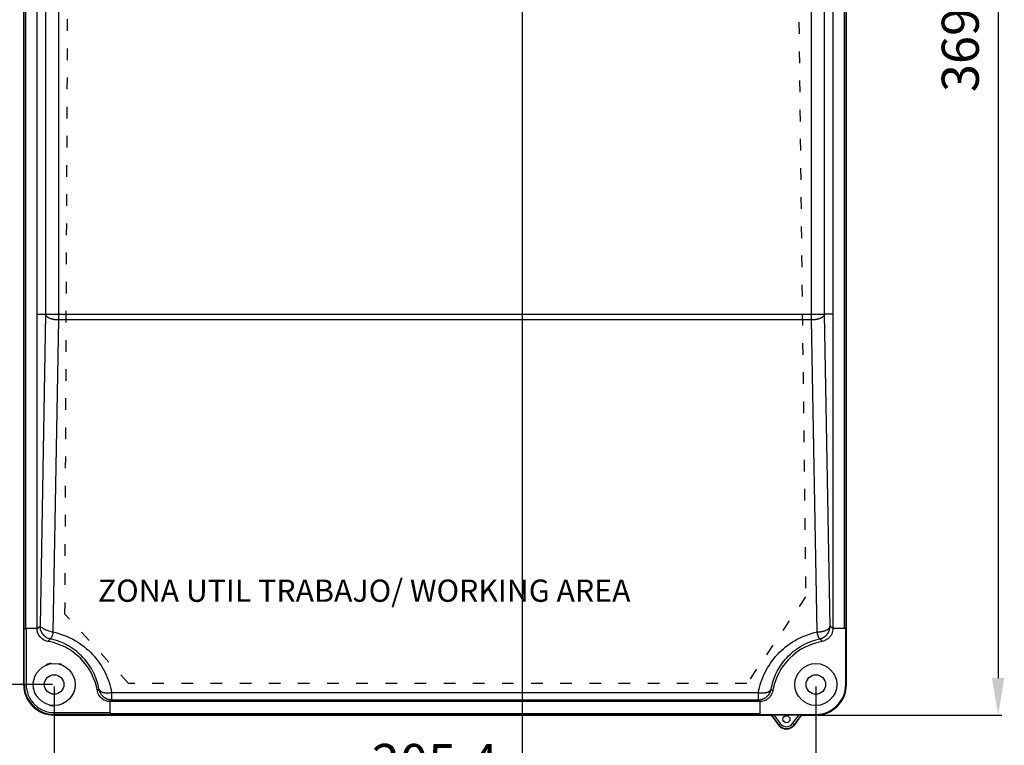
# Model space of a CAD drawing. Extents: x 141 to 1434, y 8 to 968.
# Drawn here: x 362 to 628, y 333 to 528 of the extents above; entities that cross this region are included whole.
import ezdxf

# ---------------------------------------------------------------- set-up
doc = ezdxf.new("R2010")
doc.units = 0
doc.header["$MEASUREMENT"] = 0
doc.header["$PDMODE"] = 2
doc.header["$PDSIZE"] = -0.01
doc.linetypes.add('ACAD_ISO03W100', pattern=[30, 12, -18])
doc.layers.get('Defpoints').update_dxf_attribs({"linetype": 'CONTINUOUS'})
doc.layers.add('2', color=7, linetype='CONTINUOUS')
doc.layers.add('ZONA DE PETROQUELADO', color=92, linetype='CONTINUOUS')
doc.layers.add('COTAS', color=7, linetype='CONTINUOUS', lineweight=9)
doc.styles.get("Standard").update_dxf_attribs({"font": 'verdana.ttf'})
doc.dimstyles.get("Standard").update_dxf_attribs({"dimtxt": 10, "dimasz": 10, "dimexe": 1, "dimexo": 0.5, "dimgap": 5, "dimtad": 1, "dimdec": 1, "dimrnd": 0.1, "dimdsep": 46, "dimtxsty": 'STANDARD', "dimcen": 0, "dimclrd": 4, "dimclre": 4, "dimclrt": 4, "dimadec": 0, "dimazin": 0, "dimtfac": 1, "dimtdec": 1, "dimtmove": 0, "dimatfit": 3, "dimfxl": 1, "dimtolj": 1, "dimtzin": 0, "dimarcsym": 0})

# ---------------------------------------------------------------- blocks, each defined once
blk = doc.blocks.new('*D51')
at = {"layer": 'COTAS', "color": 4, "linetype": 'Continuous', "lineweight": -2, "transparency": 16777216}
for p, q in [((577.63, 710.53), (627.29, 710.53)), ((626.29, 700.53), (626.29, 350.66)), ((577.63, 340.66), (627.29, 340.66))]:
    blk.add_line(p, q, dxfattribs=at)
at = {"layer": 'COTAS', "color": 4, "linetype": 'Continuous', "transparency": 16777216}
for points in [[(624.62, 700.53), (627.95, 700.53), (626.29, 710.53)], [(624.62, 350.66), (627.95, 350.66), (626.29, 340.66)]]:
    blk.add_solid(points, dxfattribs=at)
at = {"layer": 'Defpoints', "color": 0, "linetype": 'Continuous', "transparency": 16777216}
for p in [(577.13, 710.53), (577.13, 340.66), (626.29, 340.66)]:
    blk.add_point(p, dxfattribs=at)
at = {"layer": 'COTAS', "color": 4, "linetype": 'Continuous', "transparency": 16777216, "insert": (616.08, 525.6), "char_height": 10, "attachment_point": 5, "rotation": 90}
blk.add_mtext('\\A1;369.9', dxfattribs=at)
blk = doc.blocks.new('*D52')
at = {"layer": 'COTAS', "color": 4, "linetype": 'Continuous', "lineweight": -2, "transparency": 16777216}
for p, q in [((371.23, 702.28), (346.12, 702.28)), ((347.12, 692.28), (347.12, 358.91)), ((371.23, 348.91), (346.12, 348.91))]:
    blk.add_line(p, q, dxfattribs=at)
at = {"layer": 'COTAS', "color": 4, "linetype": 'Continuous', "transparency": 16777216}
for points in [[(345.45, 692.28), (348.79, 692.28), (347.12, 702.28)], [(345.45, 358.91), (348.79, 358.91), (347.12, 348.91)]]:
    blk.add_solid(points, dxfattribs=at)
at = {"layer": 'Defpoints', "color": 0, "linetype": 'Continuous', "transparency": 16777216}
for p in [(371.73, 702.28), (347.12, 348.91), (371.73, 348.91)]:
    blk.add_point(p, dxfattribs=at)
at = {"layer": 'COTAS', "color": 4, "linetype": 'Continuous', "transparency": 16777216, "insert": (336.91, 525.6), "char_height": 10, "attachment_point": 5, "rotation": 90}
blk.add_mtext('\\A1;353.4', dxfattribs=at)
blk = doc.blocks.new('*D54')
at = {"layer": 'COTAS', "color": 4, "linetype": 'Continuous', "lineweight": -2, "transparency": 16777216}
for p, q in [((371.73, 348.41), (371.73, 316.68)), ((577.13, 348.41), (577.13, 316.68)), ((381.73, 317.68), (567.13, 317.68))]:
    blk.add_line(p, q, dxfattribs=at)
at = {"layer": 'COTAS', "color": 4, "linetype": 'Continuous', "transparency": 16777216}
for points in [[(381.73, 319.35), (381.73, 316.01), (371.73, 317.68)], [(567.13, 319.35), (567.13, 316.01), (577.13, 317.68)]]:
    blk.add_solid(points, dxfattribs=at)
at = {"layer": 'Defpoints', "color": 0, "linetype": 'Continuous', "transparency": 16777216}
for p in [(371.73, 348.91), (577.13, 348.91), (577.13, 317.68)]:
    blk.add_point(p, dxfattribs=at)
at = {"layer": 'COTAS', "color": 4, "linetype": 'Continuous', "transparency": 16777216, "insert": (474.43, 327.89), "char_height": 10, "attachment_point": 5}
blk.add_mtext('\\A1;205.4', dxfattribs=at)

msp = doc.modelspace()

# ---------------------------------------------------------------- linework, layer by layer
at = {"layer": '2', "color": 7, "linetype": 'Continuous'}
msp.add_line((497.92854, 756.723811), (497.92854, 266.334132), dxfattribs=at)
at = {"layer": '2', "color": 150, "linetype": 'Continuous'}
for p, q in [((363.47998, 702.28434), (363.47998, 348.9083)), ((585.37718, 348.9083), (585.37718, 702.28434)), ((363.65996, 363.98588), (363.65996, 687.20672)), ((363.95629, 687.20672), (363.95629, 363.98588)), ((367.1186, 448.7229), (367.1186, 687.20672)), ((369.37526, 685.39865), (369.37526, 448.7229)), ((372.87313, 685.39865), (372.87313, 448.7229)), ((575.98408, 448.7229), (575.98408, 685.39865)), ((579.48195, 448.7229), (579.48195, 685.39865)), ((581.7386, 687.20672), (581.7386, 448.7229)), ((584.90092, 363.98588), (584.90092, 687.20672)), ((585.19725, 687.20672), (585.19725, 363.98588)), ((367.1186, 363.98588), (367.1186, 448.7229)), ((367.1186, 448.7229), (369.37526, 448.7229)), ((369.37526, 448.7229), (367.90634, 364.6353)), ((369.37526, 448.7229), (372.87313, 448.7229)), ((372.87313, 447.15704), (371.4042, 363.06944)), ((372.87313, 448.7229), (575.98408, 448.7229)), ((372.87313, 448.7229), (372.87313, 447.15704)), ((575.98408, 447.15704), (372.87313, 447.15704)), ((575.98408, 447.15704), (575.98408, 448.7229)), ((575.98408, 448.7229), (579.48195, 448.7229)), ((577.453, 363.06944), (575.98408, 447.15704)), ((581.7386, 448.7229), (579.48195, 448.7229)), ((580.95087, 364.6353), (579.48195, 448.7229)), ((581.7386, 448.7229), (581.7386, 363.98588)), ((363.67086, 363.98588), (363.65996, 363.98588)), ((363.67086, 363.98588), (364.17086, 363.98588)), ((363.67086, 348.9083), (363.67086, 363.98588)), ((367.1186, 363.98588), (364.17086, 363.98588)), ((364.17086, 363.98588), (364.17086, 348.9083)), ((367.1186, 363.98588), (367.90634, 364.6353)), ((581.7386, 363.98588), (580.95087, 364.6353)), ((585.18634, 363.98588), (581.7386, 363.98588)), ((585.19725, 363.98588), (585.18634, 363.98588)), ((585.18634, 348.9083), (585.18634, 363.98588)), ((370.68301, 361.21259), (370.00465, 360.54194)), ((578.1742, 361.21259), (578.85255, 360.54194)), ((363.48002, 348.9083), (363.67086, 348.9083)), ((363.67086, 348.9083), (364.17086, 348.9083)), ((585.18634, 348.9083), (585.37718, 348.9083)), ((383.36424, 347.18235), (383.79409, 347.61395)), ((387.22472, 346.73062), (561.63249, 346.73062)), ((387.22472, 346.73062), (387.22472, 344.79861)), ((561.63249, 344.79861), (561.63249, 346.73062)), ((565.49297, 347.18235), (565.06312, 347.61395)), ((387.22472, 344.79861), (386.80819, 344.2963)), ((386.80819, 341.34856), (386.80819, 344.2963)), ((562.04902, 344.2963), (386.80819, 344.2963)), ((387.22472, 344.79861), (561.63249, 344.79861)), ((561.63249, 344.79861), (562.04902, 344.2963)), ((562.04902, 344.2963), (562.04902, 340.84856)), ((371.73056, 340.65772), (564.84715, 340.65772)), ((371.7306, 341.34856), (386.80819, 341.34856)), ((371.7306, 340.84856), (371.7306, 341.34856)), ((386.80819, 340.84856), (371.7306, 340.84856)), ((371.7306, 340.84856), (371.7306, 340.65772)), ((386.80819, 341.34856), (386.80819, 340.84856)), ((386.80819, 341.13399), (562.04902, 341.13399)), ((386.80819, 340.83766), (386.80819, 340.84856)), ((562.04902, 340.83766), (386.80819, 340.83766)), ((562.04902, 340.84856), (562.04902, 340.83766)), ((562.04902, 340.84856), (577.1266, 340.84856)), ((564.92831, 340.65772), (564.84715, 340.65772)), ((564.92831, 340.65772), (564.94222, 340.72818)), ((565.25051, 340.45307), (567.05243, 337.99076)), ((565.34552, 340.52335), (565.33164, 340.45306)), ((567.10526, 338.02943), (565.33164, 340.45306)), ((565.34552, 340.52335), (565.64767, 340.74447)), ((567.1478, 338.06056), (565.34552, 340.52335)), ((565.80267, 340.74503), (572.60422, 340.74503)), ((565.80267, 340.74503), (567.55116, 338.35574)), ((570.85573, 338.35574), (572.60422, 340.74503)), ((573.06137, 340.52335), (571.25909, 338.06056)), ((573.07525, 340.45306), (571.30163, 338.02943)), ((571.35446, 337.99076), (573.15639, 340.45307)), ((573.06137, 340.52335), (572.75922, 340.74447)), ((573.07525, 340.45306), (573.06137, 340.52335)), ((573.46467, 340.72818), (573.47858, 340.65772)), ((573.55972, 340.65772), (573.47858, 340.65772)), ((573.55974, 340.65772), (577.1266, 340.65772)), ((577.1266, 340.84856), (577.1266, 340.65772)), ((567.10526, 338.02943), (567.1478, 338.06056)), ((567.1478, 338.06056), (567.55116, 338.35574)), ((571.25909, 338.06056), (570.85573, 338.35574)), ((571.25909, 338.06056), (571.30163, 338.02943))]:
    msp.add_line(p, q, dxfattribs=at)
for points in [[(372.87316, 447.15707), (372.70908, 447.16105, -0.005618852), (372.54292, 447.16867, -0.0053622112), (372.37449, 447.18008, -0.0053206158), (372.20449, 447.19526, -0.0055939977), (372.03365, 447.21455, -0.00578374), (371.86266, 447.23788, -0.0059617271), (371.69217, 447.26547, -0.0061525874), (371.5229, 447.29717, -0.0064214288), (371.3557, 447.33317, -0.0066948597), (371.19122, 447.37326, -0.0070211444), (371.03038, 447.41753, -0.0073752441), (370.87379, 447.4657, -0.007786448), (370.72239, 447.51778, -0.0082570714), (370.57666, 447.57344, -0.0087926293), (370.43755, 447.63261, -0.0093842954), (370.3054, 447.69487, -0.0099982141), (370.18107, 447.76006, -0.010848716), (370.06471, 447.82787, -0.011882523), (369.95708, 447.89812, -0.012630966), (369.85821, 447.96997, -0.012896479), (369.76876, 448.04301, -0.015174681), (369.68823, 448.11845, -0.019305195), (369.61698, 448.19654, -0.016874301), (369.55577, 448.27054, -0.0077498138), (369.50531, 448.33792, -0.024844105), (369.46055, 448.42356, -0.048426178), (369.417, 448.55362, -0.027677591), (369.37523, 448.72289, -0.015819982)], [(579.48191, 448.72289), (579.47303, 448.64944, -0.02765209), (579.456, 448.57506, -0.025480523), (579.43052, 448.49966, -0.023942259), (579.3966, 448.42356, -0.023477834), (579.3535, 448.34708, -0.02218721), (579.30139, 448.27054, -0.020711433), (579.23976, 448.19422, -0.019075321), (579.16894, 448.11845, -0.01770601), (579.08852, 448.0436, -0.016228851), (578.99897, 447.96997, -0.01497474), (578.90008, 447.89797, -0.013718111), (578.79248, 447.82787, -0.012674392), (578.67613, 447.7601, -0.011676264), (578.55179, 447.69487, -0.010852921), (578.41962, 447.6326, -0.010045667), (578.28054, 447.57344, -0.0093405252), (578.1349, 447.51778, -0.0087954783), (577.98342, 447.4657, -0.008398734), (577.8265, 447.41751, -0.0077425426), (577.66599, 447.37326, -0.006948253), (577.50284, 447.33322, -0.0071683449), (577.33431, 447.29717, -0.0079152569), (577.15986, 447.26528, -0.0059943563), (576.99457, 447.23788, -0.0025448103), (576.84404, 447.21529, -0.0075991377), (576.65274, 447.19526, -0.012273501), (576.36221, 447.17576, -0.00614979), (575.98408, 447.15707, -0.0033562541)], [(577.45296, 363.06947), (577.61703, 363.07344, 0.0056188143), (577.7832, 363.08107, 0.0053621768), (577.95163, 363.09247, 0.005320583), (578.12163, 363.10765, 0.005593965), (578.29247, 363.12695, 0.0057837081), (578.46346, 363.15027, 0.0059616964), (578.63395, 363.17786, 0.006152558), (578.80322, 363.20956, 0.0064214006), (578.97043, 363.24557, 0.0066948332), (579.1349, 363.28565, 0.00702112), (579.29574, 363.32992, 0.0073752221), (579.45233, 363.37809, 0.0077864289), (579.60374, 363.43017, 0.008257056), (579.74946, 363.48583, 0.0087926182), (579.88857, 363.545, 0.00938429), (580.02072, 363.60726, 0.0099982152), (580.14505, 363.67245, 0.010848726), (580.26141, 363.74027, 0.011882543), (580.36905, 363.81051, 0.012630999), (580.46791, 363.88236, 0.012896524), (580.55736, 363.9554, 0.015174748), (580.63789, 364.03084, 0.0193053), (580.70914, 364.10893, 0.016874411), (580.77035, 364.18293, 0.007749869), (580.82081, 364.25031, 0.024844295), (580.86557, 364.33595, 0.048426607), (580.90912, 364.46601, 0.027677845), (580.95088, 364.63528, 0.015820124)], [(578.17417, 361.21257), (578.31839, 361.24627, 0.01115283), (578.4627, 361.28662, 0.010727392), (578.60719, 361.33389, 0.010601845), (578.75135, 361.38792, 0.010937974), (578.89457, 361.44913, 0.011097382), (579.03641, 361.51725, 0.011195041), (579.17634, 361.59258, 0.011259046), (579.31394, 361.67476, 0.011391633), (579.44857, 361.764, 0.011462173), (579.57987, 361.85986, 0.011552999), (579.70719, 361.96243, 0.011597847), (579.83021, 362.07118, 0.011657362), (579.94827, 362.1861, 0.011693469), (580.06117, 362.3066, 0.011742171), (580.16825, 362.43256, 0.011728582), (580.26941, 362.56329, 0.011670268), (580.36404, 362.69853, 0.011742334), (580.45215, 362.83782, 0.011907666), (580.53322, 362.98092, 0.01159803), (580.60732, 363.12635, 0.01088604), (580.674, 363.2734, 0.011779366), (580.73361, 363.42473, 0.013657943), (580.78588, 363.58099, 0.01066053), (580.83052, 363.72876, 0.0044224434), (580.86711, 363.86314, 0.014198518), (580.8983, 364.03436, 0.023930532), (580.92629, 364.29524, 0.012123882), (580.95088, 364.63528, 0.0066033793)], [(578.17417, 361.21257), (578.16052, 361.21612, -0.068476908), (578.14592, 361.22382, -0.049502927), (578.13032, 361.23583, -0.035171088), (578.11377, 361.25207, -0.02628144), (578.09625, 361.27282, -0.019618058), (578.0778, 361.29794, -0.015169062), (578.05841, 361.32763, -0.011895367), (578.03814, 361.36174, -0.0096736714), (578.01698, 361.40045, -0.0079309776), (577.99499, 361.44355, -0.00667712), (577.97219, 361.4912, -0.0056543879), (577.94863, 361.54314, -0.004889563), (577.92433, 361.5995, -0.004250942), (577.89937, 361.65999, -0.0037601549), (577.87377, 361.7247, -0.0033252694), (577.8476, 361.79328, -0.0029712616), (577.82092, 361.86574, -0.0026981942), (577.79375, 361.94191, -0.0024977848), (577.76612, 362.02181, -0.0022206261), (577.73827, 362.10454, -0.0019274619), (577.71029, 362.18984, -0.0019511003), (577.68163, 362.27965, -0.0021170332), (577.65214, 362.37464, -0.0015196041), (577.62432, 362.46552, -0.0005706848), (577.59907, 362.54909, -0.0019238766), (577.5668, 362.66036, -0.0029639383), (577.51743, 362.83629, -0.0013733393), (577.45296, 363.06947, -0.0007167653)], [(383.79412, 347.61392), (383.82643, 347.46831, 0.011242886), (383.86551, 347.32252, 0.010806921), (383.9116, 347.17647, 0.010678544), (383.96456, 347.03065, 0.011022747), (384.02483, 346.88571, 0.011185906), (384.09214, 346.74208, 0.011286161), (384.16681, 346.60031, 0.011351831), (384.24846, 346.46084, 0.011487815), (384.33733, 346.32432, 0.011560118), (384.43296, 346.19112, 0.011653335), (384.53546, 346.06192, 0.011699381), (384.64429, 345.93704, 0.011760582), (384.75942, 345.81715, 0.011797475), (384.88028, 345.70249, 0.011847113), (385.00673, 345.59371, 0.011833638), (385.13807, 345.49094, 0.01177498), (385.27404, 345.39478, 0.011847197), (385.41416, 345.30524, 0.012012761), (385.55818, 345.22286, 0.01170075), (385.70459, 345.14756, 0.010983143), (385.85269, 345.0798, 0.011880709), (386.00513, 345.01923, 0.013769155), (386.16256, 344.96614, 0.010751933), (386.31146, 344.92079, 0.0044719871), (386.44688, 344.88363, 0.014307032), (386.61939, 344.85196, 0.024104281), (386.88219, 344.82355, 0.01221896), (387.2247, 344.7986, 0.0066582949)], [(383.79412, 347.61392), (383.81576, 347.54778, 0.026473257), (383.84476, 347.4823, 0.024567955), (383.88139, 347.41748, 0.023171678), (383.92556, 347.35358, 0.022692447), (383.97782, 347.29097, 0.021488618), (384.03796, 347.22987, 0.020111987), (384.10635, 347.17062, 0.018585483), (384.18265, 347.11341, 0.017288692), (384.26716, 347.05862, 0.015892028), (384.3594, 347.0064, 0.014691904), (384.45953, 346.95713, 0.013487576), (384.56698, 346.91091, 0.012475682), (384.68172, 346.8681, 0.011506468), (384.80313, 346.82876, 0.010699728), (384.93104, 346.79321, 0.0099045091), (385.06466, 346.76142, 0.0092047478), (385.2037, 346.73368, 0.0086623487), (385.34758, 346.70992, 0.008266309), (385.49599, 346.69038, 0.0076023903), (385.64728, 346.6748, 0.0068030193), (385.80066, 346.66331, 0.007016278), (385.95877, 346.6561, 0.0077471842), (386.12225, 346.65343, 0.0058195358), (386.277, 346.65337, 0.0024135637), (386.41781, 346.65538, 0.0073955324), (386.59702, 346.66573, 0.011871464), (386.86963, 346.69131, 0.0058641718), (387.2247, 346.73061, 0.003172281)], [(561.63244, 344.7986), (561.78156, 344.80188, 0.011242511), (561.93217, 344.81176, 0.01080656), (562.08442, 344.82847, 0.01067819), (562.23777, 344.85196, 0.011022385), (562.39169, 344.88279, 0.011185547), (562.5457, 344.92079, 0.011285809), (562.69931, 344.96635, 0.011351491), (562.85204, 345.01923, 0.011487488), (563.00329, 345.07975, 0.01155981), (563.15258, 345.14756, 0.011653048), (563.2993, 345.22287, 0.011699119), (563.44302, 345.30524, 0.011760347), (563.58307, 345.39477, 0.01179727), (563.71912, 345.49094, 0.011846939), (563.85049, 345.59373, 0.011833501), (563.97692, 345.70249, 0.011774878), (564.09776, 345.81708, 0.011847131), (564.21292, 345.93704, 0.012012732), (564.32182, 346.06222, 0.01170076), (564.42425, 346.19112, 0.010983186), (564.5196, 346.32316, 0.011880791), (564.60875, 346.46084, 0.013769294), (564.69155, 346.60489, 0.010752078), (564.76508, 346.74208, 0.0044720553), (564.82794, 346.86764, 0.014307274), (564.89267, 347.03065, 0.024104798), (564.97182, 347.28286, 0.012219266), (565.06312, 347.61392, 0.0066584718)], [(561.63244, 346.73061), (561.78679, 346.70979, 0.0052855819), (561.94288, 346.69197, 0.005103841), (562.10086, 346.67726, 0.0051015718), (562.26014, 346.66573, 0.0053696917), (562.42009, 346.65776, 0.005571753), (562.58016, 346.65337, 0.0057633468), (562.73979, 346.65283, 0.0059710329), (562.8984, 346.6561, 0.0062474518), (563.05528, 346.66346, 0.0065338494), (563.2099, 346.6748, 0.006867306), (563.3615, 346.69034, 0.0072315668), (563.5096, 346.70992, 0.0076470936), (563.65341, 346.73368, 0.0081232167), (563.79253, 346.76142, 0.0086594688), (563.92618, 346.79321, 0.0092492741), (564.05407, 346.82876, 0.0098564239), (564.17546, 346.86807, 0.010695633), (564.29023, 346.91091, 0.011715432), (564.39773, 346.95726, 0.012431438), (564.49781, 347.0064, 0.012660913), (564.58985, 347.0581, 0.014896163), (564.67457, 347.11341, 0.018961915), (564.75168, 347.17269, 0.016448714), (564.81926, 347.22987, 0.007376707), (564.87623, 347.28281, 0.024255295), (564.93167, 347.35358, 0.047121507), (564.99447, 347.46551, 0.026648834), (565.06312, 347.61392, 0.015135992)], [(564.84715, 340.65771), (564.86229, 340.65748, -0.0077400032), (564.8775, 340.65678, -0.0075995767), (564.89278, 340.65561, -0.007555305), (564.90811, 340.65396, -0.0076688536), (564.92347, 340.65183, -0.007723588), (564.93882, 340.64921, -0.0077539593), (564.95416, 340.64609, -0.007774146), (564.96945, 340.64249, -0.0078166089), (564.98468, 340.63838, -0.0078397251), (564.99981, 340.63379, -0.0078684478), (565.01483, 340.6287, -0.007881703), (565.02971, 340.62314, -0.0078978798), (565.04443, 340.61708, -0.0079121452), (565.05897, 340.61057, -0.0079345489), (565.07329, 340.60358, -0.007919706), (565.08739, 340.59614, -0.0078756986), (565.10122, 340.58827, -0.0079343), (565.11481, 340.57996, -0.0080715722), (565.1281, 340.57121, -0.0078522736), (565.14106, 340.56212, -0.0073523301), (565.15363, 340.55271, -0.0080364619), (565.16601, 340.54275, -0.0094533442), (565.17825, 340.53216, -0.007274879), (565.18953, 340.522, -0.002756585), (565.19955, 340.51264, -0.0099801189), (565.2115, 340.50002, -0.017011873), (565.22872, 340.47987, -0.0084603001), (565.25054, 340.45304, -0.0045409948)], [(573.15643, 340.45304), (573.16556, 340.46511, -0.007739109), (573.1751, 340.47698, -0.0075989074), (573.18507, 340.48862, -0.0075548552), (573.19544, 340.50002, -0.00766861), (573.20624, 340.51115, -0.0077235701), (573.21741, 340.522, -0.0077541614), (573.22899, 340.53254, -0.0077745784), (573.24092, 340.54275, -0.0078172647), (573.25322, 340.55261, -0.0078406122), (573.26586, 340.56212, -0.0078695563), (573.27884, 340.57123, -0.0078830372), (573.29211, 340.57996, -0.0078994271), (573.30568, 340.58826, -0.007913909), (573.31952, 340.59614, -0.0079365168), (573.33362, 340.60358, -0.0079218693), (573.34794, 340.61057, -0.0078780306), (573.36246, 340.61708, -0.007936829), (573.37718, 340.62314, -0.008074313), (573.39209, 340.6287, -0.0078550988), (573.40708, 340.63379, -0.007355101), (573.42209, 340.63838, -0.0080396206), (573.43743, 340.64249, -0.0094572148), (573.4532, 340.6461, -0.0072779671), (573.46806, 340.64921, -0.002757775), (573.48153, 340.65177, -0.009984488), (573.49877, 340.65396, -0.01701959), (573.52519, 340.65595, -0.0084642113), (573.55972, 340.65771, -0.0045431046)]]:
    msp.add_lwpolyline(points, format="xyb", dxfattribs=at)
for centre, radius in [((371.7306, 348.9083), 5.65), ((577.1266, 348.9083), 5.65), ((371.73056, 348.9083), 2.625), ((577.1266, 348.9083), 2.625), ((569.20345, 339.56488), 0.94545)]:
    msp.add_circle(centre, radius, dxfattribs=at)
for centre, radius, start, end in [((371.73056, 348.9083), 5.75, 97.06494, 111.71299), ((371.73056, 348.9083), 5.75, 68.539264, 75.344628), ((371.73056, 348.9083), 8.25058, 180, 270), ((371.7306, 348.9083), 8.059739, 180, 270), ((371.73056, 348.9083), 5.75, 167.6632, 174.63199), ((371.73056, 348.9083), 5.75, 186.28917, 198.87703), ((577.1266, 348.9083), 8.059739, 270, 360), ((577.1266, 348.9083), 8.25058, 270, 360), ((371.73056, 348.9083), 5.75, 257.79905, 267.39942), ((569.20345, 339.56488), 2.665465, 216.1968, 323.8032), ((569.20345, 339.56488), 2.6, 216.1968, 323.8032), ((569.20345, 339.56488), 2.547285, 216.1968, 323.8032), ((569.20345, 339.56488), 2.047457, 216.1968, 323.8032)]:
    msp.add_arc(centre, radius, start, end, dxfattribs=at)
for points in [[(370.00463, 360.54191), (369.20399, 360.68418), (367.70742, 361.54809), (367.1186, 363.17268), (367.11856, 363.98587)], [(386.80823, 344.29629), (385.99498, 344.2963), (384.37038, 344.88513), (383.50648, 346.38168), (383.36427, 347.18237)], [(565.33163, 340.45304), (565.23786, 340.58121), (565.08712, 340.65772), (564.92834, 340.65771)], [(565.64766, 340.7445), (565.6986, 340.74484), (565.75059, 340.74503), (565.80263, 340.74507)], [(572.60424, 340.74507), (572.6563, 340.74503), (572.70829, 340.74484), (572.75922, 340.7445)], [(573.47862, 340.65771), (573.31978, 340.65772), (573.16904, 340.58121), (573.07524, 340.45304)]]:
    msp.add_open_spline(points, degree=3, dxfattribs=at)
for points, knots in [([(367.90635, 364.63528), (367.90065, 364.30995), (367.94808, 363.94489), (368.05317, 363.59605), (368.06434, 363.55897), (368.19919, 363.13808), (368.51679, 362.57845), (368.92717, 362.15068), (369.07156, 362.02304), (369.2257, 361.88679), (369.71387, 361.5262), (370.29263, 361.29664), (370.68297, 361.21257)], [0, 0, 0, 0, 0.22598396, 0.22598396, 0.22598396, 0.25, 0.5, 0.62092021, 0.62092021, 0.62092021, 0.75, 1, 1, 1, 1]), ([(367.90635, 364.63528), (367.92196, 364.64797), (368.005, 364.55716), (368.3037, 364.33069), (368.43167, 364.24035), (368.81043, 364.00711), (369.09773, 363.85026), (369.95255, 363.47641), (370.50347, 363.28885), (371.18175, 363.11921), (371.293, 363.0933), (371.40418, 363.06947)], [0, 0, 0, 0, 0.31795705, 0.31795705, 0.47419928, 0.47419928, 0.68000905, 0.68000905, 0.94766626, 0.94766626, 1, 1, 1, 1]), ([(581.73858, 363.98587), (581.7386, 363.48399), (581.56165, 362.67758), (580.95533, 361.71093), (580.10964, 360.94496), (579.34666, 360.62972), (578.85251, 360.54191)], [0, 0, 0, 0, 0.001490344, 0.0024379607, 0.003385574, 0.0048757603, 0.0048757603, 0.0048757603, 0.0048757603]), ([(371.40418, 363.06947), (371.39411, 362.49135), (371.17873, 361.96045), (370.81936, 361.34568), (370.69908, 361.22816), (370.68297, 361.21257)], [0, 0, 0, 0, 0.57173463, 0.57173463, 1, 1, 1, 1]), ([(383.79412, 347.61392), (383.51929, 349.16215), (383.02662, 350.68174), (381.61319, 353.56092), (380.68932, 354.9216), (378.43434, 357.3667), (377.09641, 358.44902), (374.09486, 360.1859), (372.42653, 360.83718), (370.68297, 361.21257)], [2.6403877, 2.6403877, 2.6403877, 2.6403877, 3.8257505, 3.8257505, 5.0155746, 5.0155746, 6.2178432, 6.2178432, 7.4273916, 7.4273916, 7.4273916, 7.4273916]), ([(371.40418, 363.06947), (373.50082, 362.61963), (375.50781, 361.83921), (379.12171, 359.75651), (380.73424, 358.45815), (383.45587, 355.52246), (384.57311, 353.88767), (386.28671, 350.42509), (386.88682, 348.59603), (387.2247, 346.73061)], [2.6403877, 2.6403877, 2.6403877, 2.6403877, 3.8499361, 3.8499361, 5.0522047, 5.0522047, 6.2420288, 6.2420288, 7.4273916, 7.4273916, 7.4273916, 7.4273916]), ([(561.63244, 346.73061), (561.97039, 348.59603), (562.57049, 350.42509), (564.28409, 353.88767), (565.40133, 355.52246), (568.12296, 358.45815), (569.7355, 359.75651), (573.34939, 361.83921), (575.35638, 362.61963), (577.45296, 363.06947)], [2.7281919, 2.7281919, 2.7281919, 2.7281919, 3.9135547, 3.9135547, 5.1033788, 5.1033788, 6.3056474, 6.3056474, 7.5151959, 7.5151959, 7.5151959, 7.5151959]), ([(565.06312, 347.61392), (565.33791, 349.16215), (565.83059, 350.68174), (567.24401, 353.56092), (568.16788, 354.9216), (570.42287, 357.3667), (571.76079, 358.44902), (574.76235, 360.1859), (576.43068, 360.83718), (578.17417, 361.21257)], [2.7281919, 2.7281919, 2.7281919, 2.7281919, 3.9135547, 3.9135547, 5.1033788, 5.1033788, 6.3056474, 6.3056474, 7.5151959, 7.5151959, 7.5151959, 7.5151959]), ([(383.36427, 347.18237), (382.77782, 350.48334), (380.35204, 355.14524), (374.85563, 359.15659), (371.65515, 360.24873), (370.00463, 360.54191)], [0, 0, 0, 0, 0.67215642, 1.0082346, 1.3443128, 1.3443128, 1.3443128, 1.3443128]), ([(578.85251, 360.54191), (575.55156, 359.95552), (570.88967, 357.52974), (566.87832, 352.03333), (565.78618, 348.83285), (565.49296, 347.18237)], [0, 0, 0, 0, 0.66735121, 1.0010268, 1.3347024, 1.3347024, 1.3347024, 1.3347024]), ([(364.17084, 348.90828), (364.17086, 347.91913), (364.56401, 345.93965), (366.24591, 343.42361), (368.76195, 341.74171), (370.74143, 341.34856), (371.73064, 341.34857)], [2, 2, 2, 2, 5.7783516, 9.5567031, 13.335055, 17.113406, 17.113406, 17.113406, 17.113406]), ([(565.49296, 347.18237), (565.40519, 346.68824), (565.08995, 345.92527), (564.32397, 345.07958), (563.35733, 344.47326), (562.55092, 344.2963), (562.04901, 344.29629)], [0, 0, 0, 0, 0.0014901863, 0.0024377998, 0.0033854164, 0.0048757604, 0.0048757604, 0.0048757604, 0.0048757604]), ([(564.94219, 340.72818), (565.05487, 340.73022), (565.25848, 340.74809), (565.5255, 340.74357), (565.64766, 340.7445)], [0, 0, 0, 0, 0.000488568, 0.000860388, 0.000860388, 0.000860388, 0.000860388]), ([(565.34548, 340.52332), (565.29937, 340.58651), (565.17688, 340.69086), (565.02041, 340.72819), (564.94219, 340.72818)], [2, 2, 2, 2, 2.607328, 3.2147325, 3.2147325, 3.2147325, 3.2147325]), ([(572.75922, 340.7445), (572.88139, 340.74357), (573.14842, 340.74809), (573.35202, 340.73022), (573.46468, 340.72818)], [0, 0, 0, 0, 0.00037182, 0.000860388, 0.000860388, 0.000860388, 0.000860388]), ([(573.46468, 340.72818), (573.38648, 340.72819), (573.23001, 340.69086), (573.10753, 340.58651), (573.0614, 340.52332)], [2, 2, 2, 2, 2.6074045, 3.2147325, 3.2147325, 3.2147325, 3.2147325])]:
    msp.add_open_spline(points, degree=3, knots=knots, dxfattribs=at)
at = {"layer": 'ZONA DE PETROQUELADO', "color": 3, "linetype": 'ACAD_ISO03W100', "ltscale": 0.262}
msp.add_lwpolyline([(375.453199, 550.967482), (572.27052, 550.967482), (574.383971, 372.553146), (558.518725, 349.154468), (391.803532, 349.154468), (374.637853, 367.873412), (375.453199, 550.967482)], dxfattribs=at)

# ---------------------------------------------------------------- texts
at = {"layer": 'ZONA DE PETROQUELADO', "color": 1, "linetype": 'Continuous', "insert": (383.510304, 377.192401), "char_height": 6, "attachment_point": 1}
msp.add_mtext_dynamic_manual_height_columns('{\\fVerdana|b0|i0|c0|p34;\\C256;ZONA UTIL TRABAJO/ WORKING AREA}', width=189.23740706, gutter_width=5, heights=[0], dxfattribs=at)

# ---------------------------------------------------------------- dimensions: what is measured, and where the dimension line sits
at = {"layer": 'COTAS', "color": 1, "linetype": 'Continuous'}
for base, p1, p2, picture, middle in [((626.28687, 340.65772), (577.1266, 710.53488), (577.1266, 340.65772), '*D51', (616.078677, 525.5963)), ((347.119996, 348.9083), (371.73056, 702.28434), (371.7306, 348.9083), '*D52', (336.911803, 525.59632))]:
    dim = msp.add_linear_dim(base=base, p1=p1, p2=p2, angle=90, dimstyle='Standard', dxfattribs=at)
    dim.commit()
    dim.dimension.update_dxf_attribs({"geometry": picture, "text_midpoint": middle})
dim = msp.add_linear_dim(base=(577.1266, 317.679894), p1=(371.73056, 348.9083), p2=(577.1266, 348.9083), dimstyle='Standard', dxfattribs=at)
dim.commit()
dim.dimension.update_dxf_attribs({"geometry": '*D54', "text_midpoint": (474.42858, 327.888087)})

doc.saveas('drawing.dxf')
